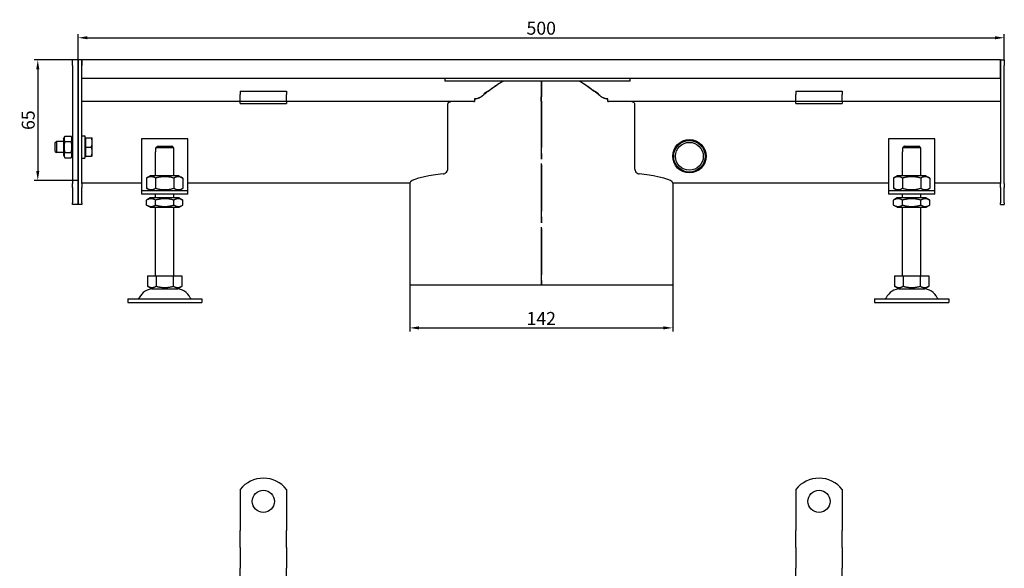
# Model space of a CAD drawing. Units: millimetres. Extents: x 779 to 1727, y 317 to 924.
# Drawn here: x 779 to 1311, y 623 to 919 of the extents above; entities that cross this region are included whole.
import ezdxf

# ---------------------------------------------------------------- set-up
doc = ezdxf.new("R2010")
doc.units = ezdxf.units.MM
doc.header["$LTSCALE"] = 2.5
doc.linetypes.add('GEN7', pattern=[13.75, 10, -1.25, 1.25, -1.25])
doc.layers.add('5', color=3, linetype='Continuous')
doc.layers.add('7', color=4, linetype='GEN7')
doc.styles.add('Text poznámky (ISO)', font='TAHOMA.TTF')
doc.dimstyles.new('Výchozí (ISO)', dxfattribs={"dimscale": 2.5, "dimtxt": 3.5, "dimasz": 2.5, "dimexe": 1, "dimexo": 0, "dimgap": 0.762, "dimtad": 1, "dimrnd": 1e-08, "dimtxsty": 'Text poznámky (ISO)', "dimcen": 0.09, "dimdle": 10, "dimclrd": 256, "dimclre": 256, "dimclrt": 256, "dimazin": 2, "dimtfac": 1.001486, "dimtmove": 0, "dimatfit": 3, "dimfxl": 1, "dimtolj": 1, "dimlwd": -1, "dimlwe": -1, "dimarcsym": 0})

# ---------------------------------------------------------------- blocks, each defined once
blk = doc.blocks.new('*D105')
at = {"layer": '5'}
for p, q in [((989.87, 776.21), (989.87, 751.03)), ((1131.87, 776.21), (1131.87, 751.03)), ((994.87, 753.03), (1126.87, 753.03))]:
    blk.add_line(p, q, dxfattribs=at)
for points in [[(994.87, 753.86), (994.87, 752.2), (989.87, 753.03)], [(1126.87, 753.86), (1126.87, 752.2), (1131.87, 753.03)]]:
    blk.add_solid(points, dxfattribs=at)
at = {"layer": 'Defpoints', "color": 0}
for p in [(989.87, 776.21), (1131.87, 776.21), (1131.87, 753.03)]:
    blk.add_point(p, dxfattribs=at)
at = {"layer": '5', "insert": (1060.87, 758.13), "char_height": 7, "attachment_point": 5, "style": 'Text poznámky (ISO)'}
blk.add_mtext('\\A1;142', dxfattribs=at)
blk = doc.blocks.new('*D106')
at = {"layer": '5'}
for p, q in [((810.87, 897.72), (810.87, 911.72)), ((815.87, 909.72), (1305.87, 909.72)), ((1310.87, 897.72), (1310.87, 911.72))]:
    blk.add_line(p, q, dxfattribs=at)
for points in [[(815.87, 910.56), (815.87, 908.89), (810.87, 909.72)], [(1305.87, 910.56), (1305.87, 908.89), (1310.87, 909.72)]]:
    blk.add_solid(points, dxfattribs=at)
at = {"layer": 'Defpoints', "color": 0}
for p in [(1310.87, 909.72), (810.87, 897.72), (1310.87, 897.72)]:
    blk.add_point(p, dxfattribs=at)
at = {"layer": '5', "insert": (1060.87, 914.89), "char_height": 7, "attachment_point": 5, "style": 'Text poznámky (ISO)'}
blk.add_mtext('\\A1;500', dxfattribs=at)
blk = doc.blocks.new('*D107')
at = {"layer": '5'}
for p, q in [((810.87, 897.72), (787.05, 897.72)), ((789.05, 892.72), (789.05, 837.72)), ((810.87, 832.72), (787.05, 832.72))]:
    blk.add_line(p, q, dxfattribs=at)
for points in [[(788.22, 892.72), (789.88, 892.72), (789.05, 897.72)], [(788.22, 837.72), (789.88, 837.72), (789.05, 832.72)]]:
    blk.add_solid(points, dxfattribs=at)
at = {"layer": 'Defpoints', "color": 0}
for p in [(810.87, 897.72), (789.05, 832.72), (810.87, 832.72)]:
    blk.add_point(p, dxfattribs=at)
at = {"layer": '5', "insert": (783.89, 865.22), "char_height": 7, "attachment_point": 5, "rotation": 90, "style": 'Text poznámky (ISO)'}
blk.add_mtext('\\A1;65', dxfattribs=at)

msp = doc.modelspace()

# ---------------------------------------------------------------- linework, layer by layer
for p, q in [((810.87, 897.72), (807.87, 897.72)), ((807.87, 894.72), (807.87, 897.72)), ((807.87, 894.72), (807.87, 830.97)), ((812.87, 897.72), (810.87, 897.72)), ((810.87, 894.72), (810.87, 897.72)), ((810.87, 897.72), (810.87, 894.72)), ((810.87, 894.72), (810.87, 830.97)), ((810.87, 830.97), (810.87, 894.72)), ((1308.87, 897.72), (812.87, 897.72)), ((812.87, 894.72), (812.87, 897.72)), ((812.87, 897.72), (812.87, 894.72)), ((812.87, 887.72), (812.87, 894.72)), ((812.87, 830.97), (812.87, 894.72)), ((1308.87, 897.72), (1308.87, 894.72)), ((1308.87, 897.72), (1310.87, 897.72)), ((1308.87, 894.72), (1308.87, 897.72)), ((1308.87, 887.72), (1308.87, 894.72)), ((1308.87, 894.72), (1308.87, 830.97)), ((1310.87, 897.72), (1310.87, 894.72)), ((1310.87, 830.97), (1310.87, 894.72)), ((1308.87, 887.72), (812.87, 887.72)), ((1008.87, 887.72), (1008.87, 886.36)), ((1108.87, 886.36), (1008.87, 886.36)), ((1108.87, 886.36), (1108.87, 887.72)), ((898.37, 880.92), (898.37, 879.02)), ((898.37, 880.92), (923.37, 880.92)), ((898.37, 876.54), (898.37, 879.02)), ((923.37, 880.92), (923.37, 879.02)), ((923.37, 876.54), (923.37, 879.02)), ((1030.13, 879.23), (1030.13, 879.63)), ((1091.61, 879.63), (1091.61, 879.23)), ((1198.37, 880.92), (1198.37, 879.02)), ((1198.37, 880.92), (1223.37, 880.92)), ((1198.37, 876.54), (1198.37, 879.02)), ((1223.37, 880.92), (1223.37, 879.02)), ((1223.37, 876.54), (1223.37, 879.02)), ((898.37, 875.22), (812.87, 875.22)), ((898.37, 875.22), (898.37, 876.54)), ((898.37, 874.22), (898.37, 875.22)), ((923.37, 875.22), (898.37, 875.22)), ((898.37, 874.22), (923.37, 874.22)), ((923.37, 875.22), (923.37, 876.54)), ((1024.54, 875.22), (923.37, 875.22)), ((923.37, 875.22), (923.37, 874.22)), ((1010.46, 839.17), (1010.46, 873.72)), ((1024.86, 876.72), (1024.86, 875.23)), ((1096.89, 875.23), (1096.89, 876.72)), ((1198.37, 875.22), (1097.2, 875.22)), ((1111.28, 873.72), (1111.28, 839.17)), ((1198.37, 875.22), (1198.37, 876.54)), ((1198.37, 874.22), (1198.37, 875.22)), ((1223.37, 875.22), (1198.37, 875.22)), ((1198.37, 874.22), (1223.37, 874.22)), ((1223.37, 875.22), (1223.37, 876.54)), ((1308.87, 875.22), (1223.37, 875.22)), ((1223.37, 875.22), (1223.37, 874.22)), ((802.87, 855.12), (803.67, 856.5)), ((803.67, 856.5), (807.08, 856.5)), ((807.87, 855.12), (807.08, 856.5)), ((812.87, 856.72), (814.47, 856.72)), ((814.47, 856.72), (814.47, 844.72)), ((798.47, 853.11), (799.09, 853.72)), ((798.47, 848.34), (798.47, 853.11)), ((799.09, 853.72), (799.09, 847.72)), ((802.87, 853.72), (799.09, 853.72)), ((802.87, 855.12), (802.87, 846.32)), ((803.67, 853.61), (807.08, 853.61)), ((814.97, 855.07), (814.47, 855.07)), ((814.97, 855.72), (818.03, 855.72)), ((814.97, 850.72), (814.97, 855.72)), ((814.97, 850.72), (818.03, 850.72)), ((814.97, 845.72), (814.97, 850.72)), ((818.47, 853.22), (818.47, 855.72)), ((818.47, 848.22), (818.47, 853.22)), ((845.1, 855.19), (845.1, 829.19)), ((870.1, 855.19), (845.1, 855.19)), ((853.73, 851.19), (861.48, 851.19)), ((870.1, 829.19), (870.1, 855.19)), ((1248.37, 855.19), (1248.37, 829.19)), ((1273.37, 855.19), (1248.37, 855.19)), ((1257, 851.19), (1264.75, 851.19)), ((1273.37, 829.19), (1273.37, 855.19)), ((798.47, 848.34), (799.09, 847.72)), ((802.87, 847.72), (799.09, 847.72)), ((802.87, 846.32), (803.67, 844.95)), ((803.67, 847.84), (807.08, 847.84)), ((807.87, 846.32), (807.08, 844.95)), ((814.97, 846.37), (814.47, 846.37)), ((814.97, 845.72), (818.03, 845.72)), ((818.47, 845.72), (818.47, 848.22)), ((852.6, 848.19), (852.7, 848.19)), ((852.6, 835.19), (852.6, 848.19)), ((862.5, 850.19), (852.7, 850.19)), ((852.7, 850.19), (852.7, 848.19)), ((862.5, 848.19), (862.5, 850.19)), ((862.5, 848.19), (862.6, 848.19)), ((862.6, 835.19), (862.6, 848.19)), ((1255.87, 848.19), (1255.97, 848.19)), ((1255.87, 835.19), (1255.87, 848.19)), ((1265.77, 850.19), (1255.97, 850.19)), ((1255.97, 850.19), (1255.97, 848.19)), ((1265.77, 848.19), (1265.77, 850.19)), ((1265.77, 848.19), (1265.87, 848.19)), ((1265.87, 835.19), (1265.87, 848.19)), ((803.67, 844.95), (807.08, 844.95)), ((812.87, 844.72), (814.47, 844.72)), ((849.95, 835.19), (847.79, 833.94)), ((865.25, 835.19), (849.95, 835.19)), ((865.25, 835.19), (867.42, 833.94)), ((1253.22, 835.19), (1251.06, 833.94)), ((1268.52, 835.19), (1253.22, 835.19)), ((1268.52, 835.19), (1270.69, 833.94)), ((807.87, 828.85), (807.87, 830.97)), ((810.87, 828.85), (810.87, 830.97)), ((810.87, 830.97), (810.87, 828.85)), ((845.1, 831.23), (812.87, 831.23)), ((812.87, 830.97), (812.87, 828.85)), ((847.79, 833.94), (847.79, 828.44)), ((852.69, 833.94), (852.69, 828.44)), ((862.51, 833.94), (862.51, 828.44)), ((867.42, 833.94), (867.42, 828.44)), ((989.87, 831.23), (870.1, 831.23)), ((989.87, 831.23), (989.87, 776.21)), ((1248.37, 831.23), (1131.87, 831.23)), ((1131.87, 831.23), (1131.87, 776.21)), ((1251.06, 833.94), (1251.06, 828.44)), ((1255.97, 833.94), (1255.97, 828.44)), ((1265.78, 833.94), (1265.78, 828.44)), ((1270.69, 833.94), (1270.69, 828.44)), ((1308.87, 831.23), (1273.37, 831.23)), ((1308.87, 828.85), (1308.87, 830.97)), ((1310.87, 830.97), (1310.87, 828.85)), ((807.87, 828.85), (807.87, 820.6)), ((810.87, 828.85), (810.87, 820.6)), ((810.87, 820.6), (810.87, 828.85)), ((812.87, 820.6), (812.87, 828.85)), ((845.1, 829.19), (845.1, 827.19)), ((845.1, 827.19), (870.1, 827.19)), ((845.1, 827.19), (845.1, 825.19)), ((870.1, 825.19), (845.1, 825.19)), ((849.95, 827.19), (847.79, 828.44)), ((852.6, 823.19), (852.6, 825.19)), ((862.6, 823.19), (862.6, 825.19)), ((865.25, 827.19), (867.42, 828.44)), ((870.1, 827.19), (870.1, 829.19)), ((870.1, 825.19), (870.1, 827.19)), ((1248.37, 829.19), (1248.37, 827.19)), ((1248.37, 827.19), (1273.37, 827.19)), ((1248.37, 827.19), (1248.37, 825.19)), ((1273.37, 825.19), (1248.37, 825.19)), ((1253.22, 827.19), (1251.06, 828.44)), ((1255.87, 823.19), (1255.87, 825.19)), ((1265.87, 823.19), (1265.87, 825.19)), ((1268.52, 827.19), (1270.69, 828.44)), ((1273.37, 827.19), (1273.37, 829.19)), ((1273.37, 825.19), (1273.37, 827.19)), ((1308.87, 828.85), (1308.87, 820.6)), ((1310.87, 820.6), (1310.87, 828.85)), ((807.87, 819.72), (807.87, 820.6)), ((810.87, 819.72), (807.87, 819.72)), ((810.87, 819.72), (810.87, 820.6)), ((810.87, 820.6), (810.87, 819.72)), ((812.87, 819.72), (810.87, 819.72)), ((812.87, 820.6), (812.87, 819.72)), ((849.8, 823.19), (847.79, 822.03)), ((847.79, 819.35), (847.79, 822.03)), ((849.8, 818.19), (847.79, 819.35)), ((865.4, 823.19), (849.8, 823.19)), ((852.69, 819.35), (852.69, 822.03)), ((862.51, 819.35), (862.51, 822.03)), ((865.4, 823.19), (867.42, 822.03)), ((865.4, 818.19), (867.42, 819.35)), ((867.42, 819.35), (867.42, 822.03)), ((1253.07, 823.19), (1251.06, 822.03)), ((1251.06, 819.35), (1251.06, 822.03)), ((1253.07, 818.19), (1251.06, 819.35)), ((1268.67, 823.19), (1253.07, 823.19)), ((1255.97, 819.35), (1255.97, 822.03)), ((1265.78, 819.35), (1265.78, 822.03)), ((1268.67, 823.19), (1270.69, 822.03)), ((1268.67, 818.19), (1270.69, 819.35)), ((1270.69, 819.35), (1270.69, 822.03)), ((1308.87, 819.72), (1308.87, 820.6)), ((1308.87, 819.72), (1310.87, 819.72)), ((1310.87, 820.6), (1310.87, 819.72)), ((849.8, 818.19), (865.4, 818.19)), ((852.6, 781.19), (852.6, 818.19)), ((862.6, 781.19), (862.6, 818.19)), ((1253.07, 818.19), (1268.67, 818.19)), ((1255.87, 781.19), (1255.87, 818.19)), ((1265.87, 781.19), (1265.87, 818.19)), ((848.35, 781.19), (848.35, 775.52)), ((848.35, 781.19), (852.98, 781.19)), ((852.98, 781.19), (852.98, 775.52)), ((852.98, 781.19), (862.23, 781.19)), ((862.23, 781.19), (866.85, 781.19)), ((862.23, 781.19), (862.23, 775.52)), ((866.85, 781.19), (866.85, 775.52)), ((989.87, 776.21), (1060.87, 776.21)), ((1060.87, 776.21), (1060.99, 776.21)), ((1061, 776.21), (1060.99, 776.21)), ((1061, 776.21), (1131.87, 776.21)), ((1251.62, 781.19), (1251.62, 775.52)), ((1251.62, 781.19), (1256.25, 781.19)), ((1256.25, 781.19), (1256.25, 775.52)), ((1256.25, 781.19), (1265.5, 781.19)), ((1265.5, 781.19), (1270.12, 781.19)), ((1265.5, 781.19), (1265.5, 775.52)), ((1270.12, 781.19), (1270.12, 775.52)), ((850.66, 774.19), (848.35, 775.52)), ((850.66, 774.19), (864.54, 774.19)), ((864.54, 774.19), (866.85, 775.52)), ((1253.94, 774.19), (1251.62, 775.52)), ((1253.94, 774.19), (1267.81, 774.19)), ((1267.81, 774.19), (1270.12, 775.52)), ((837.6, 768.69), (877.6, 768.69)), ((837.6, 768.69), (837.6, 766.69)), ((837.6, 766.69), (877.6, 766.69)), ((877.6, 768.69), (877.6, 766.69)), ((1240.87, 768.69), (1280.87, 768.69)), ((1240.87, 768.69), (1240.87, 766.69)), ((1240.87, 766.69), (1280.87, 766.69)), ((1240.87, 766.69), (1280.87, 766.69)), ((1280.87, 768.69), (1280.87, 766.69)), ((898.37, 665.83), (898.37, 649.34)), ((923.37, 665.83), (923.37, 649.34)), ((1198.37, 665.83), (1198.37, 649.34)), ((1223.37, 665.83), (1223.37, 649.34)), ((898.37, 649.34), (898.37, 646.16)), ((923.37, 649.34), (923.37, 646.16)), ((1198.37, 649.34), (1198.37, 646.16)), ((1223.37, 649.34), (1223.37, 646.16)), ((898.37, 646.16), (898.37, 643.69)), ((898.37, 634.49), (898.37, 643.69)), ((923.37, 646.16), (923.37, 643.69)), ((923.37, 634.49), (923.37, 643.69)), ((1198.37, 646.16), (1198.37, 643.69)), ((1198.37, 634.49), (1198.37, 643.69)), ((1223.37, 646.16), (1223.37, 643.69)), ((1223.37, 634.49), (1223.37, 643.69)), ((898.37, 634.49), (898.37, 632.02)), ((923.37, 634.49), (923.37, 632.02)), ((1198.37, 634.49), (1198.37, 632.02)), ((1223.37, 634.49), (1223.37, 632.02)), ((898.37, 632.02), (898.37, 625.66)), ((923.37, 632.02), (923.37, 625.66)), ((1198.37, 632.02), (1198.37, 625.66)), ((1223.37, 632.02), (1223.37, 625.66)), ((898.37, 625.66), (898.37, 623.18)), ((898.37, 613.99), (898.37, 623.18)), ((923.37, 625.66), (923.37, 623.18)), ((923.37, 613.99), (923.37, 623.18)), ((1198.37, 625.66), (1198.37, 623.18)), ((1198.37, 613.99), (1198.37, 623.18)), ((1223.37, 625.66), (1223.37, 623.18)), ((1223.37, 613.99), (1223.37, 623.18))]:
    msp.add_line(p, q)
for centre, radius in [((1140.87, 845.72), 9), ((1140.87, 845.72), 8.5), ((1140.87, 845.72), 7.5), ((910.87, 659.34), 6), ((1210.87, 659.34), 6)]:
    msp.add_circle(centre, radius)
for centre, radius, start, end in [((851.56, 765.69), 8.5, 90, 155.0989), ((863.65, 765.69), 8.5, 24.9011, 90), ((1254.83, 765.69), 8.5, 90, 155.0989), ((1266.92, 765.69), 8.5, 24.9011, 90), ((842.94, 769.69), 1, 270, 335.0989), ((872.27, 769.69), 1, 204.9011, 270), ((1246.21, 769.69), 1, 270, 335.0989), ((1275.54, 769.69), 1, 204.9011, 270), ((910.87, 655.84), 16, 38.6248, 141.3752), ((1210.87, 655.84), 16, 38.6248, 141.3752)]:
    msp.add_arc(centre, radius, start, end)
for major_axis, start_param, end_param in [((-71, 0), -0.729355, -0.004417), ((71, 0), 0.004417, 0.729355)]:
    msp.add_ellipse((1060.87, 831.22), major_axis=major_axis, ratio=0.105104, start_param=start_param, end_param=end_param)
for points, weights in [([(1040.33, 886.36), (1034.81, 883.16), (1028.92, 878.18)], [1.00439492578, 1.0057369028, 1]), ([(1092.82, 878.18), (1086.94, 883.16), (1081.42, 886.36)], [1, 1.0057369028, 1.00439492578]), ([(1032.22, 880.89), (1031.18, 880.28), (1030.13, 879.63)], [1.00676320972, 1.00531621828, 1.00364274047]), ([(1091.61, 879.63), (1090.56, 880.28), (1089.53, 880.89)], [1.00364274047, 1.00531621828, 1.00676320972]), ([(803.67, 856.5), (802.83, 855.05), (803.67, 853.61)], [1, 1.15470053838, 1]), ([(807.08, 853.61), (807.91, 855.05), (807.08, 856.5)], [1, 1.15470053838, 1]), ([(803.67, 853.61), (802.83, 850.72), (803.67, 847.84)], [1, 1.15470053838, 1]), ([(807.08, 847.84), (807.91, 850.72), (807.08, 853.61)], [1, 1.15470053838, 1]), ([(818.47, 853.22), (818.47, 854.38), (818.03, 855.72)], [1, 1.0379548493, 1]), ([(818.03, 855.72), (818.47, 855.72), (818.47, 855.72)], [1, 1.0379548493, 1]), ([(818.03, 850.72), (818.47, 852.06), (818.47, 853.22)], [1, 1.0379548493, 1]), ([(818.47, 848.22), (818.47, 849.38), (818.03, 850.72)], [1, 1.0379548493, 1]), ([(853.73, 851.19), (853.27, 850.75), (852.7, 850.19)], [1, 1.01641431551, 1.01967201941]), ([(862.5, 850.19), (861.93, 850.75), (861.48, 851.19)], [1.01967201941, 1.01641431551, 1]), ([(1257, 851.19), (1256.54, 850.75), (1255.97, 850.19)], [1, 1.01641431551, 1.01967201941]), ([(1265.77, 850.19), (1265.2, 850.75), (1264.75, 851.19)], [1.01967201941, 1.01641431551, 1]), ([(803.67, 847.84), (802.83, 846.39), (803.67, 844.95)], [1, 1.15470053838, 1]), ([(807.08, 844.95), (807.91, 846.39), (807.08, 847.84)], [1, 1.15470053838, 1]), ([(818.03, 845.72), (818.47, 847.06), (818.47, 848.22)], [1, 1.0379548493, 1]), ([(818.47, 845.72), (818.47, 845.72), (818.03, 845.72)], [1, 1.0379548493, 1]), ([(852.69, 833.94), (850.24, 835.36), (847.79, 833.94)], [1, 1.15470053838, 1]), ([(862.51, 833.94), (857.6, 835.36), (852.69, 833.94)], [1, 1.15470053838, 1]), ([(867.42, 833.94), (864.96, 835.36), (862.51, 833.94)], [1, 1.15470053838, 1]), ([(1255.97, 833.94), (1253.51, 835.36), (1251.06, 833.94)], [1, 1.15470053838, 1]), ([(1265.78, 833.94), (1260.87, 835.36), (1255.97, 833.94)], [1, 1.15470053838, 1]), ([(1270.69, 833.94), (1268.23, 835.36), (1265.78, 833.94)], [1, 1.15470053838, 1]), ([(847.79, 828.44), (850.24, 827.02), (852.69, 828.44)], [1, 1.15470053838, 1]), ([(852.69, 828.44), (857.6, 827.02), (862.51, 828.44)], [1, 1.15470053838, 1]), ([(862.51, 828.44), (864.96, 827.02), (867.42, 828.44)], [1, 1.15470053838, 1]), ([(1251.06, 828.44), (1253.51, 827.02), (1255.97, 828.44)], [1, 1.15470053838, 1]), ([(1255.97, 828.44), (1260.87, 827.02), (1265.78, 828.44)], [1, 1.15470053838, 1]), ([(1265.78, 828.44), (1268.23, 827.02), (1270.69, 828.44)], [1, 1.15470053838, 1]), ([(852.69, 822.03), (850.24, 823.44), (847.79, 822.03)], [1, 1.15470053838, 1]), ([(847.79, 819.35), (850.24, 817.94), (852.69, 819.35)], [1, 1.15470053838, 1]), ([(862.51, 822.03), (857.6, 823.44), (852.69, 822.03)], [1, 1.15470053838, 1]), ([(852.69, 819.35), (857.6, 817.94), (862.51, 819.35)], [1, 1.15470053838, 1]), ([(867.42, 822.03), (864.96, 823.44), (862.51, 822.03)], [1, 1.15470053838, 1]), ([(862.51, 819.35), (864.96, 817.94), (867.42, 819.35)], [1, 1.15470053838, 1]), ([(1255.97, 822.03), (1253.51, 823.44), (1251.06, 822.03)], [1, 1.15470053838, 1]), ([(1251.06, 819.35), (1253.51, 817.94), (1255.97, 819.35)], [1, 1.15470053838, 1]), ([(1265.78, 822.03), (1260.87, 823.44), (1255.97, 822.03)], [1, 1.15470053838, 1]), ([(1255.97, 819.35), (1260.87, 817.94), (1265.78, 819.35)], [1, 1.15470053838, 1]), ([(1270.69, 822.03), (1268.23, 823.44), (1265.78, 822.03)], [1, 1.15470053838, 1]), ([(1265.78, 819.35), (1268.23, 817.94), (1270.69, 819.35)], [1, 1.15470053838, 1]), ([(848.35, 775.52), (850.66, 774.19), (852.98, 775.52)], [1.16127596677, 1.34092598403, 1.16127596677]), ([(852.98, 775.52), (857.6, 774.19), (862.23, 775.52)], [1.16127596677, 1.34092598403, 1.16127596677]), ([(862.23, 775.52), (864.54, 774.19), (866.85, 775.52)], [1.16127596677, 1.34092598403, 1.16127596677]), ([(1251.62, 775.52), (1253.94, 774.19), (1256.25, 775.52)], [1.16127596677, 1.34092598403, 1.16127596677]), ([(1256.25, 775.52), (1260.87, 774.19), (1265.5, 775.52)], [1.16127596677, 1.34092598403, 1.16127596677]), ([(1265.5, 775.52), (1267.81, 774.19), (1270.12, 775.52)], [1.16127596677, 1.34092598403, 1.16127596677])]:
    msp.add_rational_spline(points, weights, degree=2)
for points, knots in [([(1032.22, 880.89), (1034.16, 882.39), (1036.16, 883.82), (1038.89, 885.54), (1039.57, 885.96), (1040.25, 886.36)], [0.4222648, 0.4222648, 0.4222648, 0.4222648, 1.1520832, 1.1520832, 1.3890025, 1.3890025, 1.3890025, 1.3890025]), ([(1081.49, 886.36), (1082.18, 885.96), (1082.86, 885.54), (1085.58, 883.82), (1087.59, 882.39), (1089.53, 880.89)], [0.762586, 0.762586, 0.762586, 0.762586, 0.9999745, 0.9999745, 1.7312385, 1.7312385, 1.7312385, 1.7312385]), ([(1024.86, 876.72), (1025.35, 876.72), (1025.86, 876.81), (1027.02, 877.13), (1027.7, 877.44), (1028.37, 877.83)], [0, 0, 0, 0, 0.1488941, 0.1488941, 0.3625536, 0.3625536, 0.3625536, 0.3625536]), ([(1028.37, 877.79), (1027.98, 877.56), (1027.59, 877.36), (1026.75, 877.01), (1026.31, 876.88), (1025.73, 876.76), (1025.59, 876.73), (1025.32, 876.7), (1025.21, 876.69), (1025.01, 876.68), (1024.93, 876.68), (1024.86, 876.68)], [-0.4014081, -0.4014081, -0.4014081, -0.4014081, -0.2653997, -0.2653997, -0.1167015, -0.1167015, -0.0672555, -0.0672555, -0.0265267, -0.0265267, 0, 0, 0, 0]), ([(1028.37, 877.83), (1028.37, 877.84), (1028.38, 877.84), (1028.49, 877.91), (1028.58, 877.97), (1028.76, 878.09), (1028.85, 878.16), (1028.92, 878.22)], [0, 0, 0, 0, 0.0028862, 0.0028862, 0.03706017, 0.03706017, 0.06780041, 0.06780041, 0.06780041, 0.06780041]), ([(1028.92, 878.18), (1028.92, 878.18), (1028.92, 878.18), (1028.75, 878.03), (1028.56, 877.9), (1028.37, 877.79)], [0.85488687, 0.85488687, 0.85488687, 0.85488687, 0.85555998, 0.85555998, 0.92105599, 0.92105599, 0.92105599, 0.92105599]), ([(1092.82, 878.22), (1092.83, 878.22), (1092.84, 878.21), (1092.93, 878.13), (1093.02, 878.07), (1093.2, 877.94), (1093.29, 877.89), (1093.38, 877.83)], [0, 0, 0, 0, 0.00290021, 0.00290021, 0.03761451, 0.03761451, 0.06956919, 0.06956919, 0.06956919, 0.06956919]), ([(1093.38, 877.79), (1093.19, 877.9), (1093, 878.03), (1092.82, 878.18), (1092.82, 878.18), (1092.82, 878.18)], [0.62736373, 0.62736373, 0.62736373, 0.62736373, 0.69285974, 0.69285974, 0.69353286, 0.69353286, 0.69353286, 0.69353286]), ([(1093.38, 877.83), (1093.94, 877.5), (1094.52, 877.22), (1095.74, 876.83), (1096.33, 876.72), (1096.89, 876.72)], [0, 0, 0, 0, 0.1950747, 0.1950747, 0.3910473, 0.3910473, 0.3910473, 0.3910473]), ([(1096.89, 876.68), (1096.85, 876.68), (1096.81, 876.68), (1096.73, 876.68), (1096.68, 876.69), (1096.52, 876.69), (1096.4, 876.71), (1095.97, 876.76), (1095.65, 876.83), (1094.64, 877.12), (1093.98, 877.43), (1093.38, 877.79)], [-0.3756841, -0.3756841, -0.3756841, -0.3756841, -0.3633094, -0.3633094, -0.3495519, -0.3495519, -0.3123183, -0.3123183, -0.2151814, -0.2151814, -0.002475, -0.002475, -0.002475, -0.002475]), ([(1010.46, 873.72), (1010.46, 873.91), (1010.5, 874.1), (1010.63, 874.44), (1010.73, 874.59), (1010.98, 874.88), (1011.17, 875.02), (1011.58, 875.19), (1011.8, 875.22), (1012, 875.22)], [0, 0, 0, 0, 0.0556568, 0.0556568, 0.1113135, 0.1113135, 0.1942556, 0.1942556, 0.2771978, 0.2771978, 0.2771978, 0.2771978]), ([(1109.75, 875.22), (1109.95, 875.22), (1110.16, 875.19), (1110.57, 875.02), (1110.76, 874.88), (1111.02, 874.59), (1111.11, 874.44), (1111.24, 874.1), (1111.28, 873.91), (1111.28, 873.72)], [-0.2771978, -0.2771978, -0.2771978, -0.2771978, -0.1942556, -0.1942556, -0.1113135, -0.1113135, -0.0556568, -0.0556568, 0, 0, 0, 0]), ([(1007.93, 836.19), (1008.2, 836.22), (1008.48, 836.3), (1009.1, 836.59), (1009.45, 836.85), (1009.93, 837.42), (1010.12, 837.72), (1010.39, 838.41), (1010.46, 838.8), (1010.46, 839.17)], [0.5650015, 0.5650015, 0.5650015, 0.5650015, 0.6804733, 0.6804733, 0.837151, 0.837151, 0.9495376, 0.9495376, 1.0619241, 1.0619241, 1.0619241, 1.0619241]), ([(1111.28, 839.17), (1111.28, 838.8), (1111.36, 838.41), (1111.62, 837.72), (1111.82, 837.42), (1112.3, 836.85), (1112.64, 836.59), (1113.27, 836.3), (1113.55, 836.22), (1113.81, 836.19)], [1.0625581, 1.0625581, 1.0625581, 1.0625581, 1.1749447, 1.1749447, 1.2873312, 1.2873312, 1.4440089, 1.4440089, 1.5594807, 1.5594807, 1.5594807, 1.5594807])]:
    msp.add_open_spline(points, degree=3, knots=knots)
for points in [[(1028.92, 878.22), (1029.32, 878.56), (1029.73, 878.9), (1030.13, 879.23)], [(1091.61, 879.23), (1092.02, 878.9), (1092.42, 878.56), (1092.82, 878.22)], [(1024.54, 875.22), (1024.64, 875.22), (1024.75, 875.23), (1024.86, 875.23)], [(1096.89, 875.23), (1097, 875.23), (1097.1, 875.22), (1097.2, 875.22)], [(989.87, 831.23), (989.87, 831.23), (989.87, 831.24), (989.87, 831.25)], [(1131.87, 831.25), (1131.87, 831.24), (1131.87, 831.23), (1131.87, 831.23)]]:
    msp.add_open_spline(points, degree=3)
at = {"layer": '7'}
for p, q in [((1060.87, 886.36), (1060.87, 877.79)), ((1060.99, 877.08), (1060.98, 886.36)), ((1060.99, 886.36), (1061, 877.79)), ((1060.87, 875.42), (1060.87, 877.79)), ((1060.87, 875.42), (1060.87, 776.21)), ((1060.99, 776.21), (1060.99, 875.42)), ((1061, 875.42), (1061, 776.21))]:
    msp.add_line(p, q, dxfattribs=at)
for major_axis, start_param, end_param in [((0, -5), 1.570796, 2.064738), ((0, 3.5), 4.712389, 5.20633)]:
    msp.add_ellipse((1060.99, 875.42), major_axis=major_axis, ratio=0.001745, start_param=start_param, end_param=end_param, dxfattribs=at)

# ---------------------------------------------------------------- dimensions: what is measured, and where the dimension line sits
at = {"layer": '5'}
dim = msp.add_linear_dim(base=(1310.87, 909.72), p1=(810.87, 897.72), p2=(1310.87, 897.72), dimstyle='Výchozí (ISO)', override={"dimscale": 2, "dimdec": 1, "dimtofl": 0, "dimatfit": 1}, dxfattribs=at)
dim.commit()
dim.dimension.update_dxf_attribs({"geometry": '*D106', "text_midpoint": (1060.87, 914.89)})
for base, p1, p2, angle, picture, middle in [((789.05, 832.72), (810.87, 897.72), (810.87, 832.72), 90, '*D107', (783.89, 865.22)), ((1131.87, 753.03), (989.87, 776.21), (1131.87, 776.21), 0, '*D105', (1060.87, 758.13))]:
    dim = msp.add_linear_dim(base=base, p1=p1, p2=p2, angle=angle, dimstyle='Výchozí (ISO)', override={"dimscale": 2, "dimdec": 1, "dimtofl": 0, "dimatfit": 1}, dxfattribs=at)
    dim.commit()
    dim.dimension.update_dxf_attribs({"geometry": picture, "text_midpoint": middle})

doc.saveas('drawing.dxf')
